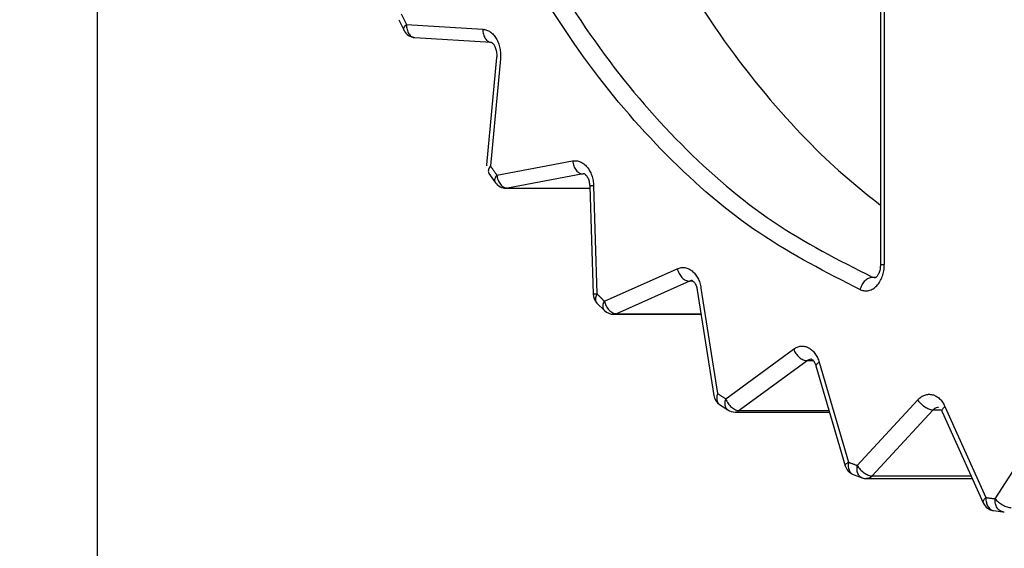
# Model space of a CAD drawing. Extents: x 62 to 794, y 20 to 570.
# Drawn here: x 345 to 347, y 126 to 127 of the extents above; entities that cross this region are included whole.
import ezdxf

# ---------------------------------------------------------------- set-up
doc = ezdxf.new("R2010")
doc.units = 0
doc.layers.get('0').update_dxf_attribs({"linetype": 'CONTINUOUS'})
doc.layers.add('DD0', color=7, linetype='CONTINUOUS')
doc.layers.add('M1', color=3, linetype='CONTINUOUS')
doc.styles.get("Standard").update_dxf_attribs({"font": 'txt', "bigfont": 'BIGFONT'})
doc.dimstyles.get("Standard").update_dxf_attribs({"dimtxt": 3.2, "dimasz": 3, "dimexe": 1.5, "dimexo": 0, "dimgap": 1, "dimtad": 3, "dimtih": 1, "dimtoh": 1, "dimdsep": 46, "dimtxsty": 'STANDARD', "dimblk1": 'OPEN', "dimblk2": 'OPEN', "dimsah": 1, "dimcen": 0.09, "dimadec": 0, "dimazin": 0, "dimtfac": 1, "dimtdec": 4, "dimtofl": 0, "dimtmove": 0, "dimatfit": 3, "dimfxl": 1, "dimtolj": 1, "dimtzin": 0, "dimlwd": 13, "dimlwe": 13, "dimarcsym": 0})

# ---------------------------------------------------------------- blocks, each defined once
blk = doc.blocks.new('_OPEN')
at = {"color": 0, "lineweight": 13}
for p, q in [((-0.965926, 0.258819), (0, 0)), ((0, 0), (-1, 0)), ((0, 0), (-0.965926, -0.258819))]:
    blk.add_line(p, q, dxfattribs=at)
blk = doc.blocks.new('*D6')
for p in [(345.045224, 132.202422), (447.028224, 84.469424), (447.028224, 54.372543)]:
    blk.add_point(p)
at = {"layer": 'DD0', "linetype": 'CONTINUOUS'}
for p, q in [((345.045227, 132.202423), (345.045227, 52.872543)), ((447.028229, 84.469421), (447.028229, 52.872543)), ((444.028229, 54.372543), (348.045227, 54.372543))]:
    blk.add_line(p, q, dxfattribs=at)
at = {"layer": 'DD0', "xscale": 3, "yscale": 3, "rotation": 180}
blk.add_blockref('_OPEN', (345.045227, 54.372543), dxfattribs=at)
at = {"layer": 'DD0', "xscale": 3, "yscale": 3}
blk.add_blockref('_OPEN', (447.028229, 54.372543), dxfattribs=at)
at = {"layer": 'DD0', "width": 0.833333}
blk.add_text('７３０', height=4, dxfattribs=at).set_placement((390.375085, 55.372543))
blk = doc.blocks.new('*D9')
for p in [(313.960693, 132.562222), (345.045224, 132.562222), (355.188222, 61.862224)]:
    blk.add_point(p)
at = {"layer": 'DD0', "linetype": 'CONTINUOUS'}
for p, q in [((345.045227, 132.562225), (312.460693, 132.562225)), ((313.960693, 129.562225), (313.960693, 64.862225)), ((355.188232, 61.862225), (312.460693, 61.862225))]:
    blk.add_line(p, q, dxfattribs=at)
at = {"layer": 'DD0', "xscale": 3, "yscale": 3}
for p, rotation in [((313.960693, 132.562225), 90), ((313.960693, 61.862225), 270)]:
    blk.add_blockref('_OPEN', p, dxfattribs=dict(at, rotation=rotation))
at = {"layer": 'DD0', "width": 0.833333}
blk.add_text('５０５', height=4, rotation=90.000003, dxfattribs=at).set_placement((312.960693, 91.550561))

msp = doc.modelspace()

# ---------------------------------------------------------------- linework, layer by layer
at = {"layer": 'M1', "linetype": 'CONTINUOUS', "lineweight": 25}
for p, q in [((346.719018, 130.693124), (346.719018, 126.865718)), ((346.72722, 130.693124), (346.72722, 126.865718)), ((345.689592, 127.389218), (345.700882, 127.366416)), ((345.70612, 127.37896), (345.869324, 127.368882)), ((345.72419, 127.351014), (345.887398, 127.340936)), ((345.898776, 127.308222), (345.877452, 127.07917)), ((345.906858, 127.305626), (345.885534, 127.076574)), ((345.899306, 127.057098), (346.061268, 127.087254)), ((345.882384, 127.06053), (345.896328, 127.04081)), ((346.083652, 127.059492), (345.921686, 127.029338)), ((346.08628, 127.059732), (346.083652, 127.059492)), ((346.086414, 127.059492), (346.083652, 127.059492)), ((345.919104, 127.029098), (345.919442, 127.029102)), ((345.919104, 127.029098), (346.097942, 127.029098)), ((345.919442, 127.029102), (345.921686, 127.029338)), ((345.921686, 127.029338), (346.097934, 127.029338)), ((346.097808, 127.033312), (346.104936, 126.802502)), ((346.106, 127.034174), (346.113126, 126.803366)), ((346.129076, 126.787568), (346.28488, 126.85704)), ((346.719018, 126.865718), (346.72722, 126.865718)), ((346.31063, 126.830336), (346.154832, 126.760864)), ((346.314644, 126.831496), (346.31063, 126.830336)), ((346.316738, 126.830336), (346.31063, 126.830336)), ((346.316502, 126.831632), (346.314644, 126.831496)), ((346.701602, 126.838952), (346.709392, 126.838952)), ((346.706142, 126.837776), (346.701602, 126.838952)), ((346.70729, 126.837718), (346.706142, 126.837776)), ((346.327582, 126.811416), (346.36294, 126.585862)), ((346.335448, 126.815752), (346.370804, 126.590198)), ((346.1131, 126.78359), (346.129298, 126.767552)), ((346.148878, 126.759568), (346.33571, 126.759568)), ((346.154832, 126.760864), (346.335506, 126.760864)), ((346.388458, 126.578558), (346.533358, 126.685236)), ((346.562302, 126.6604), (346.417396, 126.553722)), ((346.575502, 126.6604), (346.562302, 126.6604)), ((346.581156, 126.649124), (346.64367, 126.43568)), ((346.588228, 126.656994), (346.650742, 126.44355)), ((346.669554, 126.436422), (346.79916, 126.577064)), ((346.37503, 126.56693), (346.393, 126.55508)), ((346.856662, 126.562724), (346.944436, 126.367876)), ((346.408254, 126.550558), (346.610024, 126.550558)), ((346.417396, 126.553722), (346.609098, 126.553722)), ((346.831012, 126.55485), (346.701406, 126.414208)), ((346.848906, 126.55485), (346.831012, 126.55485)), ((346.85093, 126.551224), (346.938708, 126.356376)), ((346.963838, 126.365476), (347.074204, 126.535808)), ((346.660426, 126.417442), (346.679632, 126.410164)), ((346.701406, 126.414208), (346.912656, 126.414208)), ((346.689356, 126.408422), (346.915264, 126.408422)), ((346.960574, 126.340116), (346.980422, 126.337662))]:
    msp.add_line(p, q, dxfattribs=at)
for centre, start, end in [((345.725916, 127.37896), 206.617165, 266.466706), ((345.905332, 127.076574), 174.681528, 180), ((345.919104, 127.057098), 215.572129, 270), ((346.132924, 126.803366), 181.768328, 224.934903), ((346.148876, 126.787568), 225.628262, 270), ((346.390604, 126.5902), 188.909282, 236.206611), ((346.408254, 126.578558), 236.988436, 270), ((346.670542, 126.44355), 196.32495, 248.8152), ((346.689356, 126.436422), 249.678809, 270), ((346.964236, 126.367876), 204.250455, 262.489743), ((346.983638, 126.365476), 263.404252, 270)]:
    msp.add_arc(centre, 0.028, start, end, dxfattribs=at)
at = {"layer": 'M1', "linetype": 'CONTINUOUS', "lineweight": 25, "extrusion": (0, 0, -1)}
for points, knots in [([(346.675988, 126.812188), (346.603268, 126.849042), (346.530544, 126.885894), (346.461022, 126.932784), (346.3915, 126.979672), (346.325174, 127.036594), (346.262278, 127.100018), (346.19938, 127.163442), (346.13991, 127.233366), (346.084778, 127.309664), (346.029648, 127.385962), (345.978854, 127.468634), (345.933002, 127.55643), (345.887148, 127.644228), (345.846234, 127.737152), (345.810786, 127.834084), (345.775338, 127.931016), (345.745356, 128.031954), (345.721214, 128.135612), (345.697074, 128.23927), (345.678774, 128.345646), (345.666548, 128.4534), (345.654324, 128.561154), (345.648174, 128.670288), (345.648174, 128.77942), (345.648174, 128.888554), (345.654324, 128.997688), (345.666548, 129.105442), (345.678774, 129.213196), (345.697074, 129.319574), (345.721214, 129.42323), (345.745356, 129.526888), (345.775338, 129.627826), (345.810786, 129.724758), (345.846234, 129.82169), (345.887148, 129.914614), (345.933002, 130.002412), (345.978856, 130.09021), (346.029648, 130.17288), (346.084778, 130.249178), (346.13991, 130.325476), (346.19938, 130.3954), (346.262278, 130.458824), (346.325176, 130.522248), (346.391498, 130.57917), (346.461022, 130.626058), (346.530546, 130.672946), (346.603266, 130.7098), (346.675988, 130.746654)], [0, 0, 0, 0, 1, 1, 1, 2, 2, 2, 3, 3, 3, 4, 4, 4, 5, 5, 5, 6, 6, 6, 7, 7, 7, 8, 8, 8, 9, 9, 9, 10, 10, 10, 11, 11, 11, 12, 12, 12, 13, 13, 13, 14, 14, 14, 15, 15, 15, 16, 16, 16, 16]), ([(346.701602, 130.719888), (346.62987, 130.683536), (346.558138, 130.647184), (346.48956, 130.600934), (346.420984, 130.554684), (346.355562, 130.498536), (346.29352, 130.435976), (346.231478, 130.373414), (346.172818, 130.304442), (346.118436, 130.22918), (346.064056, 130.15392), (346.013954, 130.072374), (345.968726, 129.985772), (345.923496, 129.899168), (345.883136, 129.807508), (345.84817, 129.711896), (345.813204, 129.616282), (345.783628, 129.516718), (345.759818, 129.41447), (345.736006, 129.312224), (345.717956, 129.207296), (345.705898, 129.101006), (345.69384, 128.994718), (345.687774, 128.88707), (345.687774, 128.77942), (345.687774, 128.671772), (345.69384, 128.564124), (345.705898, 128.457834), (345.717956, 128.351546), (345.736004, 128.246618), (345.759818, 128.144372), (345.78363, 128.042124), (345.813204, 127.942558), (345.84817, 127.846946), (345.883138, 127.751334), (345.923496, 127.659674), (345.968726, 127.57307), (346.013956, 127.486468), (346.064056, 127.40492), (346.118436, 127.32966), (346.172818, 127.254402), (346.231478, 127.185426), (346.29352, 127.122866), (346.355562, 127.060306), (346.420984, 127.004158), (346.48956, 126.957908), (346.558138, 126.911658), (346.62987, 126.875306), (346.701602, 126.838952)], [0, 0, 0, 0, 1, 1, 1, 2, 2, 2, 3, 3, 3, 4, 4, 4, 5, 5, 5, 6, 6, 6, 7, 7, 7, 8, 8, 8, 9, 9, 9, 10, 10, 10, 11, 11, 11, 12, 12, 12, 13, 13, 13, 14, 14, 14, 15, 15, 15, 16, 16, 16, 16]), ([(346.719018, 130.566144), (346.672436, 130.528884), (346.625854, 130.491624), (346.570708, 130.435976), (346.515562, 130.380328), (346.45185, 130.306294), (346.39562, 130.22918), (346.339392, 130.152068), (346.290644, 130.071878), (346.24591, 129.985772), (346.201176, 129.899664), (346.160456, 129.807642), (346.125358, 129.711896), (346.09026, 129.61615), (346.060782, 129.516682), (346.037006, 129.41447), (346.013228, 129.31226), (345.99515, 129.207306), (345.983082, 129.101006), (345.971016, 128.994708), (345.964958, 128.887064), (345.964958, 128.77942), (345.964958, 128.671778), (345.971014, 128.564134), (345.983082, 128.457834), (345.99515, 128.351536), (346.013228, 128.246582), (346.037006, 128.144372), (346.060784, 128.04216), (346.09026, 127.942692), (346.125358, 127.846946), (346.160458, 127.7512), (346.201176, 127.659176), (346.24591, 127.57307), (346.290644, 127.486964), (346.339392, 127.406774), (346.39562, 127.32966), (346.45185, 127.252548), (346.515562, 127.178514), (346.570708, 127.122866), (346.625854, 127.067218), (346.672436, 127.029958), (346.719018, 126.992698)], [0, 0, 0, 0, 1, 1, 1, 2, 2, 2, 3, 3, 3, 4, 4, 4, 5, 5, 5, 6, 6, 6, 7, 7, 7, 8, 8, 8, 9, 9, 9, 10, 10, 10, 11, 11, 11, 12, 12, 12, 13, 13, 13, 14, 14, 14, 14]), ([(345.694946, 127.401522), (345.695406, 127.400578), (345.695868, 127.399634), (345.69633, 127.398692), (345.696792, 127.39775), (345.697256, 127.396808), (345.69772, 127.395866), (345.698184, 127.394924), (345.69865, 127.393982), (345.699114, 127.39304), (345.699578, 127.3921), (345.700042, 127.39116), (345.700508, 127.39022), (345.700972, 127.389278), (345.701438, 127.388338), (345.701906, 127.3874), (345.702372, 127.38646), (345.70284, 127.385522), (345.703308, 127.384584), (345.703776, 127.383646), (345.704244, 127.382708), (345.704714, 127.38177), (345.705182, 127.380832), (345.70565, 127.379896), (345.70612, 127.37896)], [0, 0, 0, 0, 1, 1, 1, 2, 2, 2, 3, 3, 3, 4, 4, 4, 5, 5, 5, 6, 6, 6, 7, 7, 7, 8, 8, 8, 8]), ([(345.700882, 127.366416), (345.700736, 127.366736), (345.70059, 127.367058), (345.700494, 127.367512), (345.70036, 127.368152), (345.700328, 127.369056), (345.700478, 127.369966), (345.700628, 127.370876), (345.700964, 127.371794), (345.701442, 127.372764), (345.70192, 127.373736), (345.702542, 127.37476), (345.703344, 127.375802), (345.704148, 127.376844), (345.705134, 127.377902), (345.70612, 127.37896)], [0, 0, 0, 0, 1, 1, 1, 2, 2, 2, 3, 3, 3, 4, 4, 4, 5, 5, 5, 5]), ([(345.70612, 127.37896), (345.706134, 127.37713), (345.70615, 127.375298), (345.706328, 127.373502), (345.706506, 127.371706), (345.706846, 127.369946), (345.707296, 127.368254), (345.707744, 127.366564), (345.708302, 127.364942), (345.708974, 127.36342), (345.709644, 127.361896), (345.710426, 127.360476), (345.711306, 127.35918), (345.712184, 127.357884), (345.71316, 127.356716), (345.714196, 127.355702), (345.715234, 127.354686), (345.716332, 127.353826), (345.717544, 127.353116), (345.718754, 127.352408), (345.72008, 127.35185), (345.721206, 127.351524), (345.722332, 127.351198), (345.723262, 127.351106), (345.72419, 127.351014)], [0, 0, 0, 0, 1, 1, 1, 2, 2, 2, 3, 3, 3, 4, 4, 4, 5, 5, 5, 6, 6, 6, 7, 7, 7, 8, 8, 8, 8]), ([(345.869324, 127.368882), (345.872048, 127.368482), (345.874774, 127.368082), (345.877426, 127.367182), (345.880078, 127.366284), (345.88266, 127.364888), (345.885112, 127.36316), (345.887564, 127.361432), (345.889892, 127.359374), (345.892042, 127.35699), (345.894194, 127.354606), (345.89617, 127.351898), (345.89793, 127.348932), (345.899688, 127.345966), (345.901232, 127.342746), (345.902518, 127.339334), (345.903806, 127.335924), (345.904838, 127.332324), (345.905614, 127.328606), (345.906392, 127.32489), (345.906914, 127.321058), (345.90708, 127.317208), (345.907244, 127.313358), (345.907052, 127.309492), (345.906858, 127.305626)], [0, 0, 0, 0, 1, 1, 1, 2, 2, 2, 3, 3, 3, 4, 4, 4, 5, 5, 5, 6, 6, 6, 7, 7, 7, 8, 8, 8, 8]), ([(345.869324, 127.368882), (345.869342, 127.367052), (345.86936, 127.365222), (345.869536, 127.363426), (345.869714, 127.36163), (345.870052, 127.35987), (345.8705, 127.358178), (345.87095, 127.356486), (345.87151, 127.354864), (345.872182, 127.353342), (345.872854, 127.35182), (345.873636, 127.350398), (345.874514, 127.349102), (345.875394, 127.347808), (345.87637, 127.34664), (345.877406, 127.345624), (345.878442, 127.34461), (345.879536, 127.343748), (345.880748, 127.343038), (345.88196, 127.342328), (345.883288, 127.341772), (345.884416, 127.341446), (345.885542, 127.341122), (345.88647, 127.341028), (345.887398, 127.340936)], [0, 0, 0, 0, 1, 1, 1, 2, 2, 2, 3, 3, 3, 4, 4, 4, 5, 5, 5, 6, 6, 6, 7, 7, 7, 8, 8, 8, 8]), ([(345.887398, 127.340936), (345.887816, 127.340772), (345.888234, 127.340608), (345.888692, 127.340332), (345.889632, 127.339762), (345.890738, 127.338716), (345.891862, 127.337268), (345.892988, 127.33582), (345.894134, 127.33397), (345.895196, 127.331674), (345.89626, 127.329378), (345.89724, 127.32664), (345.897908, 127.323336), (345.898576, 127.320032), (345.898934, 127.316162), (345.898994, 127.31338), (345.89904, 127.311228), (345.898908, 127.309726), (345.898776, 127.308222)], [0, 0, 0, 0, 1, 1, 1, 2, 2, 2, 3, 3, 3, 4, 4, 4, 5, 5, 5, 6, 6, 6, 6]), ([(346.061268, 127.087254), (346.064002, 127.087528), (346.066736, 127.087802), (346.069458, 127.08757), (346.07218, 127.087336), (346.07489, 127.086594), (346.077518, 127.085496), (346.080146, 127.084396), (346.082692, 127.08294), (346.085104, 127.08112), (346.087516, 127.0793), (346.089796, 127.077118), (346.091892, 127.07463), (346.093988, 127.072142), (346.095902, 127.06935), (346.097588, 127.066306), (346.099272, 127.063262), (346.10073, 127.05997), (346.101952, 127.0565), (346.103174, 127.053032), (346.104162, 127.049386), (346.104798, 127.045636), (346.105432, 127.041884), (346.105716, 127.03803), (346.106, 127.034174)], [0, 0, 0, 0, 1, 1, 1, 2, 2, 2, 3, 3, 3, 4, 4, 4, 5, 5, 5, 6, 6, 6, 7, 7, 7, 8, 8, 8, 8]), ([(346.061268, 127.087254), (346.061512, 127.085436), (346.061756, 127.08362), (346.062156, 127.081838), (346.062556, 127.080056), (346.06311, 127.07831), (346.063766, 127.07663), (346.064424, 127.074952), (346.065182, 127.073342), (346.06604, 127.07183), (346.0669, 127.070318), (346.067858, 127.068908), (346.068894, 127.067624), (346.06993, 127.066338), (346.071044, 127.06518), (346.072216, 127.064172), (346.073386, 127.063164), (346.074616, 127.062308), (346.075878, 127.061606), (346.077142, 127.060902), (346.078442, 127.060354), (346.079742, 127.060026), (346.081044, 127.0597), (346.082348, 127.059596), (346.083652, 127.059492)], [0, 0, 0, 0, 1, 1, 1, 2, 2, 2, 3, 3, 3, 4, 4, 4, 5, 5, 5, 6, 6, 6, 7, 7, 7, 8, 8, 8, 8]), ([(345.885534, 127.076574), (345.884686, 127.075286), (345.883838, 127.073998), (345.883168, 127.072734), (345.882498, 127.071468), (345.882004, 127.070226), (345.881654, 127.06904), (345.881302, 127.067856), (345.881092, 127.066726), (345.881048, 127.065638), (345.881004, 127.064548), (345.881128, 127.063498), (345.881378, 127.062654), (345.881628, 127.06181), (345.882006, 127.061172), (345.882384, 127.060534)], [0, 0, 0, 0, 1, 1, 1, 2, 2, 2, 3, 3, 3, 4, 4, 4, 5, 5, 5, 5]), ([(345.885534, 127.076574), (345.886104, 127.075758), (345.886676, 127.074942), (345.887248, 127.074126), (345.88782, 127.073312), (345.888392, 127.072498), (345.888962, 127.071684), (345.889534, 127.07087), (345.890104, 127.070056), (345.890678, 127.069244), (345.89125, 127.068432), (345.891826, 127.06762), (345.8924, 127.066808), (345.892976, 127.065998), (345.89355, 127.065186), (345.894124, 127.064376), (345.894698, 127.063564), (345.895272, 127.062754), (345.895848, 127.061946), (345.896422, 127.061136), (345.896998, 127.060328), (345.897574, 127.05952), (345.898152, 127.058712), (345.898728, 127.057906), (345.899306, 127.057098)], [0, 0, 0, 0, 1, 1, 1, 2, 2, 2, 3, 3, 3, 4, 4, 4, 5, 5, 5, 6, 6, 6, 7, 7, 7, 8, 8, 8, 8]), ([(345.896328, 127.04081), (345.895924, 127.041482), (345.895522, 127.042156), (345.89526, 127.04302), (345.894996, 127.043882), (345.894872, 127.044936), (345.894908, 127.046036), (345.894946, 127.047134), (345.895144, 127.048278), (345.895484, 127.049478), (345.895824, 127.050678), (345.89631, 127.051934), (345.89697, 127.053214), (345.89763, 127.054492), (345.898468, 127.055796), (345.899306, 127.057098)], [0, 0, 0, 0, 1, 1, 1, 2, 2, 2, 3, 3, 3, 4, 4, 4, 5, 5, 5, 5]), ([(345.899306, 127.057098), (345.899548, 127.05528), (345.899792, 127.053464), (345.90019, 127.051682), (345.90059, 127.0499), (345.901144, 127.048154), (345.901802, 127.046474), (345.902458, 127.044796), (345.90322, 127.043186), (345.90408, 127.041676), (345.904938, 127.040164), (345.905898, 127.038754), (345.906934, 127.037468), (345.90797, 127.036184), (345.909084, 127.035024), (345.910254, 127.034016), (345.911424, 127.033008), (345.91265, 127.032154), (345.913914, 127.03145), (345.915176, 127.030748), (345.916476, 127.030198), (345.917778, 127.029872), (345.919078, 127.029544), (345.920382, 127.029442), (345.921686, 127.029338)], [0, 0, 0, 0, 1, 1, 1, 2, 2, 2, 3, 3, 3, 4, 4, 4, 5, 5, 5, 6, 6, 6, 7, 7, 7, 8, 8, 8, 8]), ([(346.086314, 127.059698), (346.086392, 127.059684), (346.08647, 127.059668), (346.086552, 127.059646), (346.08722, 127.059462), (346.088112, 127.058802), (346.089014, 127.057938), (346.090102, 127.056892), (346.091206, 127.055548), (346.092356, 127.053666), (346.093506, 127.051784), (346.094702, 127.049362), (346.095644, 127.046296), (346.096586, 127.04323), (346.097274, 127.039518), (346.097566, 127.03696), (346.097734, 127.03549), (346.097772, 127.0344), (346.097808, 127.033312)], [0, 0, 0, 0, 1, 1, 1, 2, 2, 2, 3, 3, 3, 4, 4, 4, 5, 5, 5, 6, 6, 6, 6]), ([(346.106, 127.034174), (346.104776, 127.034096), (346.103552, 127.034018), (346.10252, 127.033936), (346.101488, 127.033856), (346.100644, 127.033774), (346.099936, 127.033708), (346.09928, 127.033646), (346.098738, 127.033596), (346.098346, 127.033496), (346.09814, 127.033444), (346.097974, 127.033378), (346.097808, 127.033312)], [0, 0, 0, 0, 1, 1, 1, 2, 2, 2, 3, 3, 3, 4, 4, 4, 4]), ([(346.28488, 126.85704), (346.287538, 126.857982), (346.290198, 126.858924), (346.292906, 126.859362), (346.295616, 126.8598), (346.298374, 126.859736), (346.301096, 126.859298), (346.30382, 126.85886), (346.306504, 126.858052), (346.309104, 126.856854), (346.311702, 126.855654), (346.314214, 126.854064), (346.316584, 126.852128), (346.318954, 126.850194), (346.321184, 126.847912), (346.323218, 126.84533), (346.325252, 126.842746), (346.327092, 126.83986), (346.328722, 126.836744), (346.330352, 126.833628), (346.33177, 126.830282), (346.332856, 126.826744), (346.333942, 126.823206), (346.334696, 126.819478), (346.335448, 126.815752)], [0, 0, 0, 0, 1, 1, 1, 2, 2, 2, 3, 3, 3, 4, 4, 4, 5, 5, 5, 6, 6, 6, 7, 7, 7, 8, 8, 8, 8]), ([(346.28488, 126.85704), (346.285344, 126.855292), (346.285808, 126.853544), (346.286422, 126.85183), (346.287038, 126.850116), (346.287802, 126.848436), (346.288664, 126.84682), (346.289524, 126.845206), (346.290482, 126.843658), (346.291526, 126.842204), (346.292568, 126.84075), (346.293698, 126.839394), (346.294888, 126.838156), (346.29608, 126.83692), (346.297334, 126.835806), (346.298626, 126.834836), (346.29992, 126.833866), (346.301254, 126.833044), (346.302604, 126.832368), (346.303952, 126.831692), (346.305314, 126.831164), (346.306654, 126.83085), (346.307994, 126.830534), (346.309312, 126.830436), (346.31063, 126.830336)], [0, 0, 0, 0, 1, 1, 1, 2, 2, 2, 3, 3, 3, 4, 4, 4, 5, 5, 5, 6, 6, 6, 7, 7, 7, 8, 8, 8, 8]), ([(346.675988, 126.812188), (346.678998, 126.81119), (346.682008, 126.81019), (346.685068, 126.809834), (346.688128, 126.809478), (346.69124, 126.809762), (346.694284, 126.810516), (346.697328, 126.81127), (346.700306, 126.812494), (346.703142, 126.814198), (346.705978, 126.815902), (346.708672, 126.818086), (346.711154, 126.820678), (346.713634, 126.823272), (346.715904, 126.826274), (346.717888, 126.829606), (346.71987, 126.832938), (346.72157, 126.8366), (346.722974, 126.840494), (346.724376, 126.844388), (346.725486, 126.848512), (346.726144, 126.852754), (346.726802, 126.856996), (346.727012, 126.861356), (346.72722, 126.865718)], [0, 0, 0, 0, 1, 1, 1, 2, 2, 2, 3, 3, 3, 4, 4, 4, 5, 5, 5, 6, 6, 6, 7, 7, 7, 8, 8, 8, 8]), ([(346.719018, 126.865718), (346.718834, 126.862384), (346.718652, 126.859048), (346.718046, 126.855856), (346.71744, 126.852666), (346.716412, 126.849616), (346.715276, 126.847106), (346.714138, 126.844594), (346.712894, 126.842618), (346.71172, 126.841176), (346.710682, 126.839898), (346.709698, 126.839038), (346.70877, 126.838358), (346.708276, 126.837996), (346.707798, 126.837684), (346.707468, 126.837726), (346.707408, 126.837732), (346.707354, 126.837752), (346.707298, 126.83777)], [0, 0, 0, 0, 1, 1, 1, 2, 2, 2, 3, 3, 3, 4, 4, 4, 5, 5, 5, 6, 6, 6, 6]), ([(346.31648, 126.831594), (346.316518, 126.831608), (346.316556, 126.831622), (346.316598, 126.83163), (346.317026, 126.831724), (346.317672, 126.83126), (346.318328, 126.830712), (346.319388, 126.829828), (346.320478, 126.828726), (346.321584, 126.827258), (346.322688, 126.82579), (346.323812, 126.823958), (346.324866, 126.821264), (346.325922, 126.81857), (346.326908, 126.815018), (346.327332, 126.812866), (346.32744, 126.812322), (346.327512, 126.81187), (346.327582, 126.811416)], [0, 0, 0, 0, 1, 1, 1, 2, 2, 2, 3, 3, 3, 4, 4, 4, 5, 5, 5, 6, 6, 6, 6]), ([(346.675988, 126.812188), (346.676444, 126.81394), (346.6769, 126.81569), (346.677508, 126.817408), (346.678114, 126.819128), (346.678872, 126.820812), (346.679722, 126.82243), (346.680574, 126.824048), (346.68152, 126.8256), (346.682556, 126.827058), (346.683592, 126.828514), (346.684716, 126.829874), (346.685902, 126.831112), (346.687088, 126.832352), (346.688336, 126.83347), (346.689624, 126.834442), (346.690912, 126.835414), (346.692238, 126.836238), (346.693584, 126.836916), (346.694928, 126.837594), (346.696292, 126.838124), (346.69763, 126.838438), (346.69897, 126.838754), (346.700286, 126.838852), (346.701602, 126.838952)], [0, 0, 0, 0, 1, 1, 1, 2, 2, 2, 3, 3, 3, 4, 4, 4, 5, 5, 5, 6, 6, 6, 7, 7, 7, 8, 8, 8, 8]), ([(346.104936, 126.802502), (346.1051, 126.802568), (346.105266, 126.802634), (346.105474, 126.802686), (346.105864, 126.802786), (346.106406, 126.802836), (346.107062, 126.802898), (346.107772, 126.802966), (346.108612, 126.803046), (346.109646, 126.803128), (346.110678, 126.803208), (346.111902, 126.803286), (346.113126, 126.803366)], [0, 0, 0, 0, 1, 1, 1, 2, 2, 2, 3, 3, 3, 4, 4, 4, 4]), ([(346.113126, 126.803366), (346.11245, 126.80187), (346.111776, 126.800374), (346.111272, 126.798908), (346.11077, 126.797444), (346.11044, 126.796008), (346.11025, 126.794624), (346.110062, 126.79324), (346.110016, 126.791906), (346.1101, 126.790674), (346.110186, 126.789442), (346.110402, 126.788312), (346.110826, 126.787212), (346.111252, 126.786112), (346.111886, 126.78504), (346.112404, 126.784372), (346.112656, 126.784046), (346.11288, 126.783816), (346.113104, 126.783586)], [0, 0, 0, 0, 1, 1, 1, 2, 2, 2, 3, 3, 3, 4, 4, 4, 5, 5, 5, 6, 6, 6, 6]), ([(346.113126, 126.803366), (346.113786, 126.802702), (346.114448, 126.80204), (346.115112, 126.801376), (346.115774, 126.800714), (346.116438, 126.800054), (346.117102, 126.799392), (346.117764, 126.79873), (346.118428, 126.79807), (346.119092, 126.79741), (346.119756, 126.796752), (346.120422, 126.796092), (346.121086, 126.795434), (346.12175, 126.794776), (346.122416, 126.794118), (346.12308, 126.793462), (346.123746, 126.792804), (346.124412, 126.79215), (346.12508, 126.791494), (346.125746, 126.790838), (346.126412, 126.790182), (346.127078, 126.789528), (346.127744, 126.788874), (346.12841, 126.788222), (346.129076, 126.787568)], [0, 0, 0, 0, 1, 1, 1, 2, 2, 2, 3, 3, 3, 4, 4, 4, 5, 5, 5, 6, 6, 6, 7, 7, 7, 8, 8, 8, 8]), ([(346.129298, 126.767552), (346.129046, 126.767804), (346.128796, 126.768058), (346.128512, 126.768422), (346.127984, 126.769102), (346.127344, 126.770178), (346.12691, 126.771284), (346.126476, 126.772392), (346.12625, 126.773532), (346.126156, 126.774774), (346.12606, 126.776016), (346.1261, 126.77736), (346.126276, 126.778756), (346.126454, 126.78015), (346.126772, 126.781598), (346.127262, 126.783074), (346.12775, 126.784552), (346.128414, 126.78606), (346.129076, 126.787568)], [0, 0, 0, 0, 1, 1, 1, 2, 2, 2, 3, 3, 3, 4, 4, 4, 5, 5, 5, 6, 6, 6, 6]), ([(346.129076, 126.787568), (346.12954, 126.78582), (346.130004, 126.784072), (346.13062, 126.782358), (346.131236, 126.780644), (346.132004, 126.778964), (346.132864, 126.777348), (346.133726, 126.775734), (346.13468, 126.774184), (346.135722, 126.772732), (346.136764, 126.771278), (346.137894, 126.769922), (346.139086, 126.768686), (346.140278, 126.76745), (346.141534, 126.766334), (346.142828, 126.765364), (346.144122, 126.764396), (346.145452, 126.763572), (346.1468, 126.762896), (346.148148, 126.76222), (346.149514, 126.761692), (346.150856, 126.761376), (346.152198, 126.761062), (346.153514, 126.760964), (346.154832, 126.760864)], [0, 0, 0, 0, 1, 1, 1, 2, 2, 2, 3, 3, 3, 4, 4, 4, 5, 5, 5, 6, 6, 6, 7, 7, 7, 8, 8, 8, 8]), ([(346.148878, 126.759568), (346.149326, 126.759574), (346.149776, 126.759578), (346.150414, 126.759652), (346.151052, 126.759726), (346.151878, 126.759866), (346.152646, 126.76008), (346.153414, 126.760294), (346.154122, 126.760578), (346.154832, 126.760864)], [0, 0, 0, 0, 1, 1, 1, 2, 2, 2, 3, 3, 3, 3]), ([(346.533358, 126.685236), (346.535862, 126.686816), (346.538366, 126.688396), (346.54098, 126.689494), (346.543594, 126.69059), (346.54632, 126.691206), (346.549054, 126.691444), (346.551788, 126.691682), (346.554534, 126.691544), (346.55724, 126.691002), (346.559948, 126.690458), (346.562618, 126.68951), (346.565188, 126.688186), (346.56776, 126.686862), (346.570232, 126.685164), (346.572552, 126.683118), (346.574872, 126.681074), (346.57704, 126.678686), (346.579028, 126.676016), (346.581016, 126.673346), (346.582824, 126.670398), (346.584326, 126.667182), (346.58583, 126.663964), (346.58703, 126.660478), (346.588228, 126.656994)], [0, 0, 0, 0, 1, 1, 1, 2, 2, 2, 3, 3, 3, 4, 4, 4, 5, 5, 5, 6, 6, 6, 7, 7, 7, 8, 8, 8, 8]), ([(346.533358, 126.685236), (346.53403, 126.68361), (346.534702, 126.681984), (346.535524, 126.68039), (346.536344, 126.678796), (346.537312, 126.677232), (346.538364, 126.675732), (346.539418, 126.67423), (346.540556, 126.672788), (346.541774, 126.671438), (346.54299, 126.670088), (346.544284, 126.668824), (346.545624, 126.667674), (346.546964, 126.666526), (346.54835, 126.665488), (346.54976, 126.664586), (346.551168, 126.663686), (346.552598, 126.662918), (346.554028, 126.66229), (346.555456, 126.661662), (346.556884, 126.661168), (346.558262, 126.660876), (346.559642, 126.660586), (346.560972, 126.660492), (346.562302, 126.6604)], [0, 0, 0, 0, 1, 1, 1, 2, 2, 2, 3, 3, 3, 4, 4, 4, 5, 5, 5, 6, 6, 6, 7, 7, 7, 8, 8, 8, 8]), ([(346.571644, 126.663562), (346.57119, 126.663562), (346.570738, 126.663562), (346.57015, 126.663504), (346.569058, 126.663394), (346.567496, 126.66308), (346.56611, 126.66253), (346.564724, 126.661978), (346.563512, 126.661188), (346.562302, 126.6604)], [0, 0, 0, 0, 1, 1, 1, 2, 2, 2, 3, 3, 3, 3]), ([(346.571648, 126.663468), (346.571938, 126.66336), (346.572228, 126.66325), (346.57254, 126.663082), (346.573394, 126.662626), (346.574402, 126.661746), (346.575502, 126.6604), (346.57665, 126.658994), (346.577898, 126.657084), (346.578856, 126.655122), (346.579816, 126.653158), (346.580486, 126.65114), (346.581156, 126.649124)], [0, 0, 0, 0, 1, 1, 1, 2, 2, 2, 3, 3, 3, 4, 4, 4, 4]), ([(346.588228, 126.656994), (346.587104, 126.656294), (346.585982, 126.655592), (346.58504, 126.654904), (346.584098, 126.654214), (346.58334, 126.653534), (346.582734, 126.652894), (346.582126, 126.652252), (346.581674, 126.65165), (346.581402, 126.65104), (346.58113, 126.650432), (346.581042, 126.649816), (346.581094, 126.649418), (346.581108, 126.649308), (346.581132, 126.649216), (346.581156, 126.649124)], [0, 0, 0, 0, 1, 1, 1, 2, 2, 2, 3, 3, 3, 4, 4, 4, 5, 5, 5, 5]), ([(346.370804, 126.590198), (346.370322, 126.588542), (346.369842, 126.586886), (346.369532, 126.585262), (346.36922, 126.583638), (346.36908, 126.582046), (346.369068, 126.580514), (346.369058, 126.578982), (346.369178, 126.577512), (346.369436, 126.576138), (346.369694, 126.574764), (346.37009, 126.573484), (346.370616, 126.572302), (346.371144, 126.57112), (346.371802, 126.570036), (346.37256, 126.569156), (346.373318, 126.568276), (346.374176, 126.567602), (346.375034, 126.566926)], [0, 0, 0, 0, 1, 1, 1, 2, 2, 2, 3, 3, 3, 4, 4, 4, 5, 5, 5, 6, 6, 6, 6]), ([(346.370804, 126.590198), (346.371538, 126.589708), (346.372272, 126.589218), (346.373006, 126.588728), (346.373742, 126.58824), (346.374476, 126.58775), (346.37521, 126.587262), (346.375944, 126.586774), (346.376678, 126.586288), (346.377412, 126.585802), (346.378148, 126.585314), (346.378884, 126.584828), (346.37962, 126.584344), (346.380356, 126.58386), (346.381092, 126.583374), (346.381828, 126.58289), (346.382562, 126.582408), (346.383298, 126.581924), (346.384034, 126.581442), (346.38477, 126.58096), (346.385508, 126.580478), (346.386246, 126.579998), (346.386984, 126.579518), (346.38772, 126.579038), (346.388458, 126.578558)], [0, 0, 0, 0, 1, 1, 1, 2, 2, 2, 3, 3, 3, 4, 4, 4, 5, 5, 5, 6, 6, 6, 7, 7, 7, 8, 8, 8, 8]), ([(346.393, 126.55508), (346.392082, 126.555792), (346.391166, 126.556506), (346.39038, 126.557404), (346.389596, 126.5583), (346.388942, 126.559384), (346.388412, 126.560568), (346.38788, 126.561752), (346.38747, 126.56304), (346.387202, 126.564424), (346.386932, 126.565806), (346.386802, 126.567282), (346.3868, 126.568822), (346.386798, 126.57036), (346.386924, 126.571962), (346.387222, 126.573594), (346.38752, 126.575228), (346.387988, 126.576894), (346.388458, 126.578558)], [0, 0, 0, 0, 1, 1, 1, 2, 2, 2, 3, 3, 3, 4, 4, 4, 5, 5, 5, 6, 6, 6, 6]), ([(346.388458, 126.578558), (346.389128, 126.576934), (346.389798, 126.575308), (346.390618, 126.573714), (346.391438, 126.57212), (346.392404, 126.570556), (346.39346, 126.569054), (346.394514, 126.567552), (346.395656, 126.566112), (346.396872, 126.56476), (346.39809, 126.563408), (346.39938, 126.562146), (346.40072, 126.560996), (346.402058, 126.559848), (346.403446, 126.558808), (346.404854, 126.557908), (346.406264, 126.557008), (346.407694, 126.556242), (346.409122, 126.555614), (346.410552, 126.554984), (346.411978, 126.554492), (346.413358, 126.5542), (346.414736, 126.553908), (346.416066, 126.553814), (346.417396, 126.553722)], [0, 0, 0, 0, 1, 1, 1, 2, 2, 2, 3, 3, 3, 4, 4, 4, 5, 5, 5, 6, 6, 6, 7, 7, 7, 8, 8, 8, 8]), ([(346.79916, 126.577064), (346.80143, 126.579234), (346.8037, 126.581406), (346.80614, 126.583128), (346.80858, 126.58485), (346.81119, 126.586124), (346.813854, 126.58703), (346.81652, 126.587938), (346.819238, 126.588476), (346.82197, 126.588606), (346.824702, 126.588736), (346.827448, 126.588458), (346.830144, 126.587786), (346.83284, 126.587112), (346.835486, 126.586048), (346.83802, 126.584604), (346.840556, 126.58316), (346.84298, 126.581338), (346.845264, 126.579198), (346.847548, 126.577058), (346.849692, 126.574598), (346.851568, 126.5718), (346.853444, 126.569), (346.855054, 126.565864), (346.856662, 126.562724)], [0, 0, 0, 0, 1, 1, 1, 2, 2, 2, 3, 3, 3, 4, 4, 4, 5, 5, 5, 6, 6, 6, 7, 7, 7, 8, 8, 8, 8]), ([(346.831012, 126.55485), (346.829672, 126.554932), (346.828332, 126.555016), (346.826918, 126.555276), (346.825506, 126.555538), (346.82402, 126.555978), (346.822516, 126.55654), (346.821014, 126.557102), (346.819496, 126.557788), (346.817982, 126.558594), (346.816468, 126.5594), (346.814958, 126.560328), (346.813484, 126.561356), (346.812008, 126.562384), (346.810568, 126.563514), (346.809194, 126.564722), (346.80782, 126.565932), (346.80651, 126.56722), (346.80528, 126.568564), (346.80405, 126.569906), (346.8029, 126.571304), (346.801892, 126.57273), (346.800886, 126.574156), (346.800022, 126.57561), (346.79916, 126.577064)], [0, 0, 0, 0, 1, 1, 1, 2, 2, 2, 3, 3, 3, 4, 4, 4, 5, 5, 5, 6, 6, 6, 7, 7, 7, 8, 8, 8, 8]), ([(346.843028, 126.560636), (346.842834, 126.560634), (346.842642, 126.560634), (346.842418, 126.560622), (346.84141, 126.560566), (346.839786, 126.56029), (346.838358, 126.559834), (346.83693, 126.559378), (346.835696, 126.558742), (346.834504, 126.557882), (346.833312, 126.557022), (346.832162, 126.555936), (346.831012, 126.55485)], [0, 0, 0, 0, 1, 1, 1, 2, 2, 2, 3, 3, 3, 4, 4, 4, 4]), ([(346.85093, 126.551224), (346.850826, 126.55148), (346.850722, 126.551738), (346.850654, 126.552086), (346.850544, 126.552672), (346.85054, 126.553518), (346.850722, 126.554366), (346.850904, 126.555214), (346.85127, 126.556066), (346.851782, 126.556968), (346.852292, 126.557868), (346.852946, 126.558822), (346.853784, 126.55979), (346.854622, 126.560758), (346.855642, 126.561742), (346.856662, 126.562724)], [0, 0, 0, 0, 1, 1, 1, 2, 2, 2, 3, 3, 3, 4, 4, 4, 5, 5, 5, 5]), ([(346.408254, 126.550558), (346.408406, 126.550558), (346.408558, 126.55056), (346.408742, 126.550566), (346.409314, 126.55059), (346.410194, 126.550678), (346.410988, 126.550826), (346.41178, 126.550974), (346.412484, 126.551182), (346.413198, 126.551446), (346.413914, 126.551708), (346.414642, 126.552026), (346.415344, 126.552416), (346.416046, 126.552804), (346.41672, 126.553262), (346.417396, 126.553722)], [0, 0, 0, 0, 1, 1, 1, 2, 2, 2, 3, 3, 3, 4, 4, 4, 5, 5, 5, 5]), ([(346.64367, 126.43568), (346.643646, 126.435774), (346.643622, 126.435866), (346.643608, 126.435974), (346.643556, 126.436372), (346.643644, 126.436988), (346.643916, 126.437598), (346.644188, 126.438208), (346.644644, 126.43881), (346.645252, 126.43945), (346.645858, 126.440092), (346.646614, 126.44077), (346.647554, 126.44146), (346.648494, 126.44215), (346.649618, 126.44285), (346.650742, 126.44355)], [0, 0, 0, 0, 1, 1, 1, 2, 2, 2, 3, 3, 3, 4, 4, 4, 5, 5, 5, 5]), ([(346.650742, 126.44355), (346.650474, 126.441784), (346.650206, 126.440016), (346.650104, 126.438282), (346.650002, 126.436548), (346.650066, 126.43485), (346.65025, 126.433218), (346.650432, 126.431584), (346.650736, 126.43002), (346.651172, 126.428548), (346.651608, 126.427076), (346.652178, 126.4257), (346.65284, 126.424456), (346.653504, 126.423212), (346.654262, 126.422102), (346.655194, 126.421098), (346.656126, 126.420092), (346.65723, 126.419194), (346.658132, 126.418602), (346.659028, 126.418012), (346.659724, 126.41773), (346.660418, 126.417446)], [0, 0, 0, 0, 1, 1, 1, 2, 2, 2, 3, 3, 3, 4, 4, 4, 5, 5, 5, 6, 6, 6, 7, 7, 7, 7]), ([(346.650742, 126.44355), (346.651526, 126.443248), (346.652308, 126.442946), (346.65309, 126.442644), (346.653874, 126.442342), (346.654656, 126.44204), (346.65544, 126.44174), (346.656224, 126.44144), (346.65701, 126.44114), (346.657794, 126.440842), (346.658576, 126.440544), (346.659358, 126.440246), (346.660142, 126.439948), (346.660926, 126.439652), (346.66171, 126.439354), (346.662496, 126.43906), (346.66328, 126.438764), (346.664064, 126.43847), (346.664848, 126.438176), (346.665632, 126.437882), (346.666418, 126.437588), (346.667202, 126.437296), (346.667986, 126.437004), (346.66877, 126.436714), (346.669554, 126.436422)], [0, 0, 0, 0, 1, 1, 1, 2, 2, 2, 3, 3, 3, 4, 4, 4, 5, 5, 5, 6, 6, 6, 7, 7, 7, 8, 8, 8, 8]), ([(346.679632, 126.410164), (346.678854, 126.410478), (346.678078, 126.410792), (346.677144, 126.411396), (346.67621, 126.412), (346.675118, 126.412896), (346.674186, 126.4139), (346.673254, 126.414904), (346.672484, 126.41602), (346.671808, 126.417268), (346.671132, 126.418516), (346.670554, 126.419898), (346.670106, 126.421374), (346.669658, 126.42285), (346.66934, 126.424418), (346.669142, 126.426056), (346.668944, 126.427694), (346.66887, 126.4294), (346.668958, 126.431138), (346.669048, 126.432878), (346.669302, 126.43465), (346.669554, 126.436422)], [0, 0, 0, 0, 1, 1, 1, 2, 2, 2, 3, 3, 3, 4, 4, 4, 5, 5, 5, 6, 6, 6, 7, 7, 7, 7]), ([(346.669554, 126.436422), (346.670418, 126.434968), (346.67128, 126.433514), (346.672288, 126.432088), (346.673296, 126.430662), (346.674446, 126.429264), (346.675676, 126.427922), (346.676906, 126.426578), (346.678214, 126.42529), (346.67959, 126.42408), (346.680964, 126.422872), (346.682404, 126.421742), (346.683878, 126.420714), (346.685354, 126.419686), (346.686862, 126.418758), (346.688376, 126.417952), (346.68989, 126.417146), (346.69141, 126.41646), (346.692912, 126.415898), (346.694414, 126.415336), (346.6959, 126.414896), (346.697314, 126.414634), (346.698726, 126.414374), (346.700066, 126.41429), (346.701406, 126.414208)], [0, 0, 0, 0, 1, 1, 1, 2, 2, 2, 3, 3, 3, 4, 4, 4, 5, 5, 5, 6, 6, 6, 7, 7, 7, 8, 8, 8, 8]), ([(346.701406, 126.414208), (346.700796, 126.413588), (346.700186, 126.41297), (346.699546, 126.412416), (346.698906, 126.411862), (346.698238, 126.411374), (346.697552, 126.410934), (346.696864, 126.410496), (346.69616, 126.41011), (346.695452, 126.409782), (346.694746, 126.409454), (346.694036, 126.409188), (346.693274, 126.408976), (346.692514, 126.408764), (346.691704, 126.408608), (346.691042, 126.408524), (346.690382, 126.40844), (346.68987, 126.408432), (346.689356, 126.408422)], [0, 0, 0, 0, 1, 1, 1, 2, 2, 2, 3, 3, 3, 4, 4, 4, 5, 5, 5, 6, 6, 6, 6]), ([(346.938708, 126.356376), (346.938602, 126.356632), (346.938496, 126.35689), (346.938428, 126.35724), (346.938316, 126.357824), (346.938314, 126.35867), (346.938494, 126.359518), (346.938676, 126.360366), (346.939042, 126.361218), (346.939554, 126.36212), (346.940066, 126.363022), (346.940724, 126.363974), (346.941562, 126.364942), (346.9424, 126.365908), (346.943418, 126.366892), (346.944436, 126.367876)], [0, 0, 0, 0, 1, 1, 1, 2, 2, 2, 3, 3, 3, 4, 4, 4, 5, 5, 5, 5]), ([(346.944436, 126.367876), (346.944388, 126.366052), (346.944342, 126.364228), (346.944456, 126.362438), (346.944572, 126.360648), (346.944852, 126.358894), (346.945242, 126.357208), (346.945632, 126.355522), (346.946134, 126.353904), (346.946752, 126.352388), (346.94737, 126.35087), (346.948102, 126.349454), (346.948938, 126.348164), (346.949774, 126.346872), (346.950714, 126.345706), (346.951708, 126.344696), (346.952704, 126.343686), (346.953754, 126.34283), (346.954962, 126.34212), (346.956172, 126.341408), (346.95754, 126.340844), (346.958572, 126.340534), (346.959378, 126.34029), (346.95998, 126.340204), (346.960582, 126.340116)], [0, 0, 0, 0, 1, 1, 1, 2, 2, 2, 3, 3, 3, 4, 4, 4, 5, 5, 5, 6, 6, 6, 7, 7, 7, 8, 8, 8, 8]), ([(346.944436, 126.367876), (346.945244, 126.36777), (346.946052, 126.367664), (346.94686, 126.36756), (346.947668, 126.367454), (346.948476, 126.36735), (346.949284, 126.367248), (346.950092, 126.367144), (346.9509, 126.367042), (346.951708, 126.36694), (346.952518, 126.366838), (346.953328, 126.366736), (346.954136, 126.366638), (346.954946, 126.366538), (346.955754, 126.366438), (346.95656, 126.36634), (346.957368, 126.366242), (346.958176, 126.366144), (346.958984, 126.366046), (346.959794, 126.36595), (346.960604, 126.365854), (346.961414, 126.365758), (346.962222, 126.365664), (346.96303, 126.36557), (346.963838, 126.365476)], [0, 0, 0, 0, 1, 1, 1, 2, 2, 2, 3, 3, 3, 4, 4, 4, 5, 5, 5, 6, 6, 6, 7, 7, 7, 8, 8, 8, 8]), ([(346.980422, 126.337662), (346.97976, 126.337748), (346.979096, 126.337836), (346.978194, 126.338106), (346.977148, 126.33842), (346.97578, 126.338984), (346.974568, 126.339694), (346.973356, 126.340402), (346.9723, 126.34126), (346.971298, 126.342272), (346.970294, 126.343284), (346.969344, 126.34445), (346.968498, 126.345744), (346.967652, 126.347036), (346.966908, 126.348454), (346.966278, 126.349972), (346.965648, 126.35149), (346.965134, 126.353108), (346.96473, 126.354796), (346.964326, 126.356484), (346.964034, 126.35824), (346.963904, 126.360032), (346.963774, 126.361822), (346.963806, 126.36365), (346.963838, 126.365476)], [0, 0, 0, 0, 1, 1, 1, 2, 2, 2, 3, 3, 3, 4, 4, 4, 5, 5, 5, 6, 6, 6, 7, 7, 7, 8, 8, 8, 8]), ([(346.963838, 126.365476), (346.964868, 126.364238), (346.965896, 126.363), (346.967066, 126.361786), (346.968236, 126.360572), (346.969546, 126.359382), (346.97093, 126.358238), (346.972314, 126.357094), (346.973772, 126.355996), (346.975286, 126.354966), (346.9768, 126.353936), (346.978368, 126.352976), (346.97996, 126.3521), (346.981552, 126.351224), (346.983166, 126.350434), (346.984774, 126.349748), (346.986382, 126.349062), (346.98798, 126.348478), (346.989548, 126.348), (346.991114, 126.34752), (346.992648, 126.347146), (346.99409, 126.346922), (346.995534, 126.3467), (346.996884, 126.34663), (346.998234, 126.34656)], [0, 0, 0, 0, 1, 1, 1, 2, 2, 2, 3, 3, 3, 4, 4, 4, 5, 5, 5, 6, 6, 6, 7, 7, 7, 8, 8, 8, 8])]:
    msp.add_open_spline(points, degree=3, knots=knots, dxfattribs=at)

# ---------------------------------------------------------------- dimensions: what is measured, and where the dimension line sits
at = {"layer": 'DD0', "color": 7}
dim = msp.add_linear_dim(base=(313.960693, 132.562222), p1=(355.188222, 61.862224), p2=(345.045224, 132.562222), angle=90, text='５０５', dimstyle='STANDARD', override={"dimtxt": 4, "dimexe": 1.500001, "dimexo": 4.52492e-06, "dimtih": 1, "dimtoh": 1, "dimtmove": 2, "dimlwd": 13, "dimlwe": 13}, dxfattribs=at)
dim.commit()
dim.dimension.update_dxf_attribs({"geometry": '*D9', "text_midpoint": (310.960693, 97.212227), "dimtype": 160, "text_rotation": 90.000002})
dim = msp.add_linear_dim(base=(447.028224, 54.372543), p1=(345.045224, 132.202422), p2=(447.028224, 84.469424), text='７３０', dimstyle='STANDARD', override={"dimtxt": 4, "dimexe": 1.499999, "dimexo": 3.24158e-06, "dimtih": 1, "dimtoh": 1, "dimtmove": 2, "dimlwd": 13, "dimlwe": 13}, dxfattribs=at)
dim.commit()
dim.dimension.update_dxf_attribs({"geometry": '*D6', "text_midpoint": (396.036743, 57.372543), "dimtype": 160})

doc.saveas('drawing.dxf')
